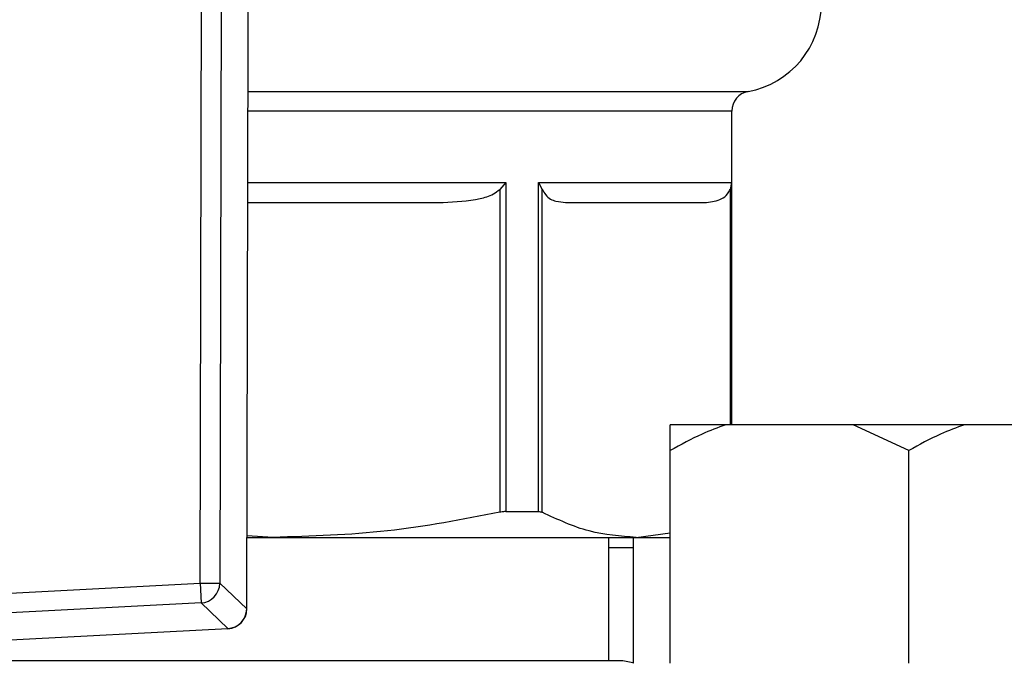
# Model space of a CAD drawing. Units: millimetres. Extents: x 48 to 4992, y 48 to 3516.
# Drawn here: x 1155 to 1204, y 2990 to 3023 of the extents above; entities that cross this region are included whole.
import ezdxf

# ---------------------------------------------------------------- set-up
doc = ezdxf.new("R2010")
doc.units = ezdxf.units.MM
doc.header["$LTSCALE"] = 12

msp = doc.modelspace()

# ---------------------------------------------------------------- linework, layer by layer
at = {"color": 7, "linetype": 'Continuous', "lineweight": 25}
for p, q in [((1163.789, 2994.306), (1163.871, 3027.385)), ((1164.868, 3027.382), (1164.785, 2994.304)), ((1166.138, 2993.016), (1166.21, 3021.817)), ((1166.142, 2993.016), (1166.214, 3021.817)), ((1166.214, 3021.817), (1166.21, 3021.817)), ((1166.207, 3019.033), (1191.364, 3019.033)), ((1190.546, 3018.05), (1166.204, 3018.05)), ((1190.546, 3002.278), (1190.546, 3018.05)), ((1166.195, 3014.458), (1179.17, 3014.458)), ((1179.17, 3014.458), (1178.868, 3014.11)), ((1178.868, 3014.11), (1178.868, 2997.871)), ((1179.17, 3014.458), (1179.17, 2997.907)), ((1180.808, 3014.458), (1190.527, 3014.458)), ((1180.808, 2997.907), (1180.808, 3014.458)), ((1180.808, 3014.458), (1181.002, 3014.11)), ((1181.002, 2997.871), (1181.002, 3014.11)), ((1190.527, 3014.458), (1190.452, 3014.11)), ((1190.452, 3014.11), (1190.452, 3002.278)), ((1190.527, 3014.458), (1190.527, 3002.278)), ((1190.246, 3002.278), (1187.447, 3002.278)), ((1196.649, 3002.278), (1190.246, 3002.278)), ((1199.447, 3000.978), (1196.649, 3002.278)), ((1202.246, 3002.278), (1196.649, 3002.278)), ((1208.649, 3002.278), (1202.246, 3002.278)), ((1187.447, 2990.278), (1187.447, 3000.978)), ((1199.447, 2990.278), (1199.447, 3000.978)), ((1179.17, 2997.907), (1180.808, 2997.907)), ((1185.727, 2996.608), (1187.447, 2996.844)), ((1167.462, 2996.608), (1166.151, 2996.682)), ((1166.151, 2996.608), (1167.462, 2996.608)), ((1167.462, 2996.608), (1185.727, 2996.608)), ((1184.351, 2990.398), (1184.351, 2996.608)), ((1185.591, 2990.288), (1185.591, 2996.608)), ((1185.727, 2996.608), (1187.447, 2996.608)), ((1185.591, 2996.078), (1184.351, 2996.078)), ((1151.242, 2993.658), (1163.789, 2994.306)), ((1163.789, 2994.306), (1164.785, 2994.304)), ((1163.789, 2994.306), (1163.84, 2993.311)), ((1164.785, 2994.304), (1166.138, 2993.016)), ((1163.84, 2993.311), (1151.294, 2992.663)), ((1165.193, 2992.023), (1163.84, 2993.311)), ((1166.142, 2993.016), (1166.138, 2993.016)), ((1150.081, 2991.243), (1165.193, 2992.023)), ((1150.081, 2991.239), (1165.193, 2992.02)), ((1165.193, 2992.023), (1165.193, 2992.02)), ((1185.066, 2990.398), (1124.026, 2990.398))]:
    msp.add_line(p, q, dxfattribs=at)
at = {"color": 7, "linetype": 'Continuous', "lineweight": 25, "flags": 128}
msp.add_lwpolyline([(1185.614, 2990.278), (1185.567, 2990.298), (1185.066, 2990.398)], dxfattribs=at)
at = {"color": 7, "linetype": 'Continuous', "lineweight": 25}
for centre, radius, start, end in [((1190.546, 3023.458), 4.5, 280.4757, 0.0186), ((1191.546, 3018.05), 1, 100.4757, 180), ((1163.78, 2994.315), 1.005, 273.4329, 359.3819), ((1165.142, 2993.018), 1, 272.9577, 359.8572), ((1165.133, 2993.027), 1.005, 273.4329, 359.3819)]:
    msp.add_arc(centre, radius, start, end, dxfattribs=at)
for points, knots in [([(1166.21, 3021.817), (1166.215, 3022.539), (1166.225, 3024.004), (1166.286, 3026.386), (1166.361, 3027.903), (1166.403, 3028.763)], [0, 0, 0, 0, 0.2958459, 0.6005615, 1, 1, 1, 1]), ([(1176.026, 3013.458), (1176.645, 3013.484), (1177.499, 3013.519), (1178.465, 3013.802), (1178.764, 3014.03), (1178.868, 3014.11)], [0, 0, 0, 0, 0.629692, 0.869961, 1, 1, 1, 1]), ([(1181.002, 3014.11), (1181.057, 3014.016), (1181.262, 3013.659), (1181.68, 3013.503), (1182.019, 3013.472), (1182.179, 3013.458)], [0, 0, 0, 0, 0.1599794, 0.6032924, 1, 1, 1, 1]), ([(1189.275, 3013.458), (1189.531, 3013.484), (1189.885, 3013.519), (1190.285, 3013.802), (1190.408, 3014.03), (1190.452, 3014.11)], [0, 0, 0, 0, 0.629692, 0.869961, 1, 1, 1, 1]), ([(1166.193, 3013.458), (1166.778, 3013.458), (1168.86, 3013.458), (1172.21, 3013.458), (1174.758, 3013.458), (1176.026, 3013.458)], [0, 0, 0, 0, 0.164364, 0.584064, 1, 1, 1, 1]), ([(1182.179, 3013.458), (1183.088, 3013.458), (1184.913, 3013.458), (1186.966, 3013.458), (1188.514, 3013.458), (1189.022, 3013.458), (1189.275, 3013.458)], [0, 0, 0, 0, 0.248874, 0.5, 0.751126, 1, 1, 1, 1]), ([(1190.246, 3002.278), (1189.842, 3002.128), (1188.883, 3001.771), (1187.974, 3001.269), (1187.447, 3000.978)], [0, 0, 0, 0, 0.421442, 1, 1, 1, 1]), ([(1187.447, 3000.978), (1187.447, 3001.084), (1187.447, 3001.598), (1187.447, 3001.977), (1187.447, 3002.278)], [0, 0, 0, 0, 0.206692, 1, 1, 1, 1]), ([(1202.246, 3002.278), (1201.842, 3002.128), (1200.883, 3001.771), (1199.974, 3001.269), (1199.447, 3000.978)], [0, 0, 0, 0, 0.421442, 1, 1, 1, 1]), ([(1178.868, 2997.871), (1176.99, 2997.51), (1173.217, 2996.783), (1169.386, 2996.667), (1167.462, 2996.608)], [0, 0, 0, 0, 0.497681, 1, 1, 1, 1]), ([(1179.17, 2997.907), (1179.091, 2997.903), (1178.996, 2997.898), (1178.887, 2997.875), (1178.868, 2997.871)], [0, 0, 0, 0, 0.825799, 1, 1, 1, 1]), ([(1180.808, 2997.907), (1180.871, 2997.903), (1180.947, 2997.898), (1180.994, 2997.875), (1181.002, 2997.871)], [0, 0, 0, 0, 0.825799, 1, 1, 1, 1]), ([(1185.727, 2996.608), (1184.938, 2996.666), (1183.351, 2996.781), (1181.788, 2997.506), (1181.002, 2997.871)], [0, 0, 0, 0, 0.497479, 1, 1, 1, 1])]:
    msp.add_open_spline(points, degree=3, knots=knots, dxfattribs=at)

doc.saveas('drawing.dxf')
